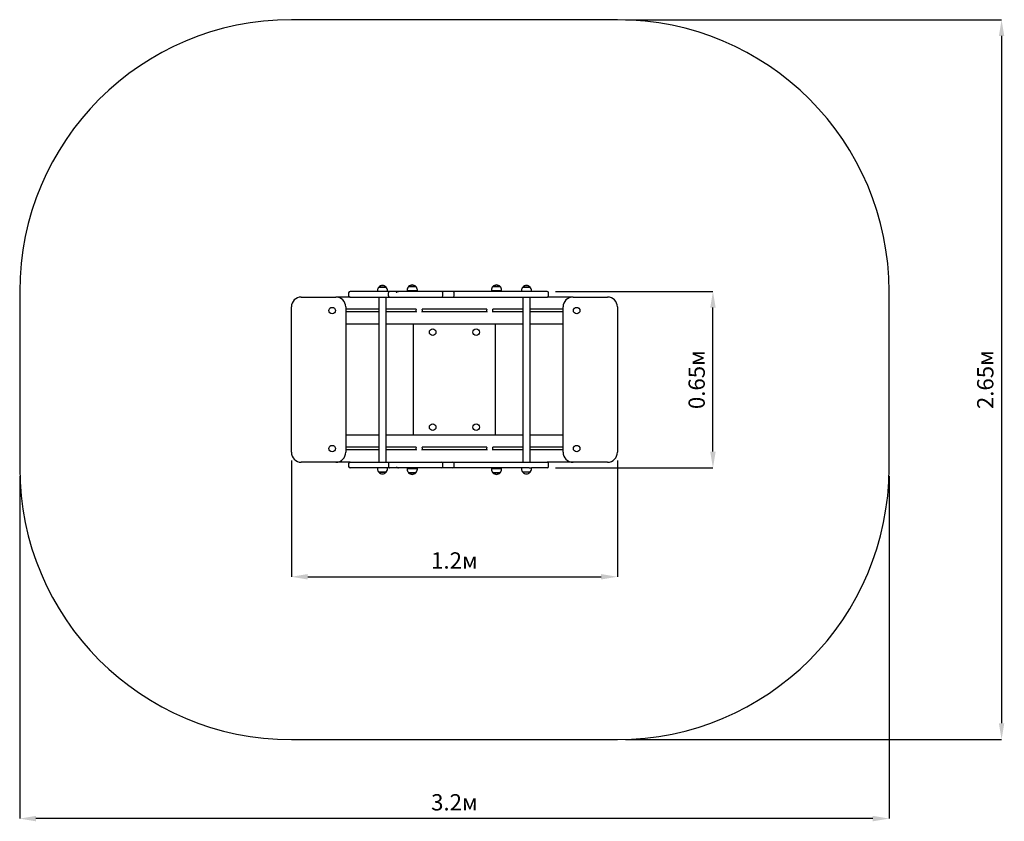
# Model space of a CAD drawing. Units: metres. Extents: x 0.59 to 4.22, y 0.28 to 3.23.
import ezdxf

# ---------------------------------------------------------------- set-up
doc = ezdxf.new("R2010")
doc.units = ezdxf.units.M
doc.header["$LTSCALE"] = 20
doc.header["$PDSIZE"] = -1
doc.linetypes.add('SLD-Сплошная', pattern=[0])
doc.layers.add('ПРИМЕЧАНИЯ', color=7, linetype='SLD-Сплошная')
doc.styles.add('SLDTEXTSTYLE1', font='isocpeui.ttf')
doc.dimstyles.new('SLDDIMSTYLE0', dxfattribs={"dimtxt": 0.06, "dimasz": 0.06, "dimexe": 0, "dimexo": 0.0625, "dimgap": 0.015, "dimtad": 2, "dimrnd": 1e-09, "dimzin": 12, "dimdsep": 46, "dimtxsty": 'SLDTEXTSTYLE1', "dimsah": 1, "dimcen": 0.09, "dimadec": 0, "dimazin": 3, "dimtfac": 1, "dimtdec": 3, "dimtofl": 0, "dimtmove": 0, "dimatfit": 3, "dimfxl": 1, "dimfrac": 2, "dimtolj": 1, "dimtzin": 12, "dimarcsym": 0})

# ---------------------------------------------------------------- blocks, each defined once
blk = doc.blocks.new('_D')
at = {"layer": 'Defpoints', "color": 0, "transparency": 16777216}
for p in [(2.7945, 3.2333), (2.7945, 0.5833), (4.2084, 0.5833)]:
    blk.add_point(p, dxfattribs=at)
at = {"layer": 'ПРИМЕЧАНИЯ', "color": 0, "lineweight": -2, "transparency": 16777216}
for p, q in [((2.8245, 3.2333), (4.2084, 3.2333)), ((4.2084, 3.1733), (4.2084, 0.6433)), ((2.8245, 0.5833), (4.2084, 0.5833))]:
    blk.add_line(p, q, dxfattribs=at)
at = {"layer": 'ПРИМЕЧАНИЯ', "color": 0, "transparency": 16777216}
for points in [[(4.1984, 3.1733), (4.2184, 3.1733), (4.2084, 3.2333)], [(4.1984, 0.6433), (4.2184, 0.6433), (4.2084, 0.5833)]]:
    blk.add_solid(points, dxfattribs=at)
at = {"layer": 'ПРИМЕЧАНИЯ', "color": 0, "transparency": 16777216, "insert": (4.1184, 1.9083), "char_height": 0.06, "attachment_point": 2, "rotation": 90, "style": 'SLDTEXTSTYLE1'}
blk.add_mtext('\\A1;2.65м', dxfattribs=at)
blk = doc.blocks.new('_D_1')
at = {"layer": 'Defpoints', "color": 0, "transparency": 16777216}
for p in [(0.5945, 1.5833), (3.7945, 1.5833), (0.5945, 0.2924)]:
    blk.add_point(p, dxfattribs=at)
at = {"layer": 'ПРИМЕЧАНИЯ', "color": 0, "lineweight": -2, "transparency": 16777216}
for p, q in [((0.5945, 1.5533), (0.5945, 0.2924)), ((3.7945, 1.5533), (3.7945, 0.2924)), ((3.7345, 0.2924), (0.6545, 0.2924))]:
    blk.add_line(p, q, dxfattribs=at)
at = {"layer": 'ПРИМЕЧАНИЯ', "color": 0, "transparency": 16777216}
for points in [[(0.6545, 0.3024), (0.6545, 0.2824), (0.5945, 0.2924)], [(3.7345, 0.3024), (3.7345, 0.2824), (3.7945, 0.2924)]]:
    blk.add_solid(points, dxfattribs=at)
at = {"layer": 'ПРИМЕЧАНИЯ', "color": 0, "transparency": 16777216, "insert": (2.1945, 0.3824), "char_height": 0.06, "attachment_point": 2, "style": 'SLDTEXTSTYLE1'}
blk.add_mtext('\\A1;3.2м', dxfattribs=at)
blk = doc.blocks.new('*D5')
at = {"layer": 'Defpoints', "color": 0, "transparency": 16777216}
for p in [(1.5945, 1.6408), (2.7945, 1.6408), (2.7945, 1.1826)]:
    blk.add_point(p, dxfattribs=at)
at = {"layer": 'ПРИМЕЧАНИЯ', "color": 0, "lineweight": -2, "transparency": 16777216}
for p, q in [((1.5945, 1.6108), (1.5945, 1.1826)), ((2.7945, 1.6108), (2.7945, 1.1826)), ((1.6545, 1.1826), (2.7345, 1.1826))]:
    blk.add_line(p, q, dxfattribs=at)
at = {"layer": 'ПРИМЕЧАНИЯ', "color": 0, "transparency": 16777216}
for points in [[(1.6545, 1.1926), (1.6545, 1.1726), (1.5945, 1.1826)], [(2.7345, 1.1926), (2.7345, 1.1726), (2.7945, 1.1826)]]:
    blk.add_solid(points, dxfattribs=at)
at = {"layer": 'ПРИМЕЧАНИЯ', "color": 0, "transparency": 16777216, "insert": (2.1945, 1.2426), "char_height": 0.06, "attachment_point": 5, "style": 'SLDTEXTSTYLE1'}
blk.add_mtext('\\A1;1.2м', dxfattribs=at)
blk = doc.blocks.new('*D6')
at = {"layer": 'Defpoints', "color": 0, "transparency": 16777216}
for p in [(2.5363, 2.2333), (3.1461, 2.2333), (2.5363, 1.5833)]:
    blk.add_point(p, dxfattribs=at)
at = {"layer": 'ПРИМЕЧАНИЯ', "color": 0, "lineweight": -2, "transparency": 16777216}
for p, q in [((2.5663, 2.2333), (3.1461, 2.2333)), ((3.1461, 1.6433), (3.1461, 2.1733)), ((2.5663, 1.5833), (3.1461, 1.5833))]:
    blk.add_line(p, q, dxfattribs=at)
at = {"layer": 'ПРИМЕЧАНИЯ', "color": 0, "transparency": 16777216}
for points in [[(3.1361, 2.1733), (3.1561, 2.1733), (3.1461, 2.2333)], [(3.1361, 1.6433), (3.1561, 1.6433), (3.1461, 1.5833)]]:
    blk.add_solid(points, dxfattribs=at)
at = {"layer": 'ПРИМЕЧАНИЯ', "color": 0, "transparency": 16777216, "insert": (3.0861, 1.9083), "char_height": 0.06, "attachment_point": 5, "rotation": 90, "style": 'SLDTEXTSTYLE1'}
blk.add_mtext('\\A1;0.65м', dxfattribs=at)

msp = doc.modelspace()

# ---------------------------------------------------------------- linework, layer by layer
at = {"color": 252, "linetype": 'SLD-Сплошная', "true_color": 0x939598}
for p, q in [((2.7945, 3.2333), (1.5945, 3.2333)), ((0.5945, 2.2333), (0.5945, 1.5833)), ((3.7945, 1.5833), (3.7945, 2.2333)), ((1.5945, 0.5833), (2.7945, 0.5833))]:
    msp.add_line(p, q, dxfattribs=at)
at = {"color": 7, "linetype": 'SLD-Сплошная', "lineweight": 25}
for p, q in [((1.9162, 2.2488), (1.9284, 2.2488)), ((1.9422, 2.2488), (1.9162, 2.2488)), ((1.9284, 2.2488), (1.9429, 2.2488)), ((1.9429, 2.2488), (1.9422, 2.2488)), ((2.0262, 2.2508), (2.0529, 2.2508)), ((2.0395, 2.2508), (2.0262, 2.2508)), ((2.0529, 2.2508), (2.0395, 2.2508)), ((2.3362, 2.2508), (2.3629, 2.2508)), ((2.3495, 2.2508), (2.3362, 2.2508)), ((2.3629, 2.2508), (2.3495, 2.2508)), ((2.4462, 2.2488), (2.4729, 2.2488)), ((2.4463, 2.2488), (2.4462, 2.2488)), ((2.4729, 2.2488), (2.4463, 2.2488)), ((1.631, 2.2123), (1.758, 2.2123)), ((1.8103, 2.2123), (1.758, 2.2123)), ((1.8053, 2.2283), (1.8053, 2.2173)), ((1.8163, 2.2333), (1.8103, 2.2333)), ((1.8103, 2.2123), (1.8163, 2.2123)), ((1.8357, 2.2333), (1.8163, 2.2333)), ((1.8163, 2.2123), (1.8357, 2.2123)), ((1.9009, 2.2333), (1.8357, 2.2333)), ((1.8357, 2.2123), (1.9009, 2.2123)), ((1.9562, 2.2333), (1.9009, 2.2333)), ((1.9009, 2.2123), (1.9562, 2.2123)), ((1.9109, 2.2363), (1.9109, 2.2333)), ((1.9161, 2.2123), (1.9161, 1.6043)), ((1.9429, 1.6043), (1.9429, 2.2123)), ((1.9481, 2.2333), (1.9481, 2.2363)), ((1.9518, 2.2173), (1.9518, 2.2283)), ((1.9729, 2.2333), (1.9562, 2.2333)), ((1.9562, 2.2123), (1.9729, 2.2123)), ((1.9786, 2.2333), (1.9729, 2.2333)), ((1.9729, 2.2123), (1.9786, 2.2123)), ((1.9849, 2.2333), (1.9786, 2.2333)), ((1.9786, 2.2123), (1.9895, 2.2123)), ((1.9801, 2.2315), (1.9801, 2.231)), ((1.9882, 2.2333), (1.9849, 2.2333)), ((1.9895, 2.2333), (1.9883, 2.2333)), ((1.9966, 2.2333), (1.9895, 2.2333)), ((1.9895, 2.2123), (1.9966, 2.2123)), ((2.0454, 2.2333), (1.9966, 2.2333)), ((1.9966, 2.2123), (2.0454, 2.2123)), ((2.0209, 2.2383), (2.0209, 2.2353)), ((2.0395, 2.2353), (2.0209, 2.2353)), ((2.0345, 2.2353), (2.0345, 2.2333)), ((2.0581, 2.2353), (2.0395, 2.2353)), ((2.0445, 2.2333), (2.0445, 2.2353)), ((2.1286, 2.2333), (2.0454, 2.2333)), ((2.0454, 2.2123), (2.1286, 2.2123)), ((2.0581, 2.2353), (2.0581, 2.2383)), ((2.1468, 2.2333), (2.1286, 2.2333)), ((2.1286, 2.2123), (2.1468, 2.2123)), ((2.1586, 2.2333), (2.1468, 2.2333)), ((2.1468, 2.2123), (2.1586, 2.2123)), ((2.1518, 2.2173), (2.1518, 2.2283)), ((2.1887, 2.2333), (2.1586, 2.2333)), ((2.1586, 2.2123), (2.1887, 2.2123)), ((2.316, 2.2333), (2.1887, 2.2333)), ((2.1887, 2.2123), (2.316, 2.2123)), ((2.1937, 2.2173), (2.1937, 2.2283)), ((2.4254, 2.2333), (2.316, 2.2333)), ((2.316, 2.2123), (2.4254, 2.2123)), ((2.3309, 2.2383), (2.3309, 2.2353)), ((2.3495, 2.2353), (2.3309, 2.2353)), ((2.3445, 2.2353), (2.3445, 2.2333)), ((2.3681, 2.2353), (2.3495, 2.2353)), ((2.3545, 2.2333), (2.3545, 2.2353)), ((2.3681, 2.2353), (2.3681, 2.2383)), ((2.4269, 2.2333), (2.4254, 2.2333)), ((2.4254, 2.2123), (2.4269, 2.2123)), ((2.4535, 2.2333), (2.4269, 2.2333)), ((2.4269, 2.2123), (2.4535, 2.2123)), ((2.4409, 2.2363), (2.4409, 2.2333)), ((2.4461, 2.2123), (2.4461, 1.6043)), ((2.47, 2.2333), (2.4535, 2.2333)), ((2.4535, 2.2123), (2.4805, 2.2123)), ((2.4777, 2.2333), (2.47, 2.2333)), ((2.4729, 1.6043), (2.4729, 2.2123)), ((2.4805, 2.2333), (2.4777, 2.2333)), ((2.4781, 2.2333), (2.4781, 2.2363)), ((2.4944, 2.2333), (2.4805, 2.2333)), ((2.4805, 2.2123), (2.4944, 2.2123)), ((2.5187, 2.2333), (2.4944, 2.2333)), ((2.4944, 2.2123), (2.5187, 2.2123)), ((2.5336, 2.2333), (2.5187, 2.2333)), ((2.5187, 2.2123), (2.5336, 2.2123)), ((2.5363, 2.2333), (2.5336, 2.2333)), ((2.5336, 2.2123), (2.5363, 2.2123)), ((2.631, 2.2123), (2.5363, 2.2123)), ((2.5413, 2.2173), (2.5413, 2.2283)), ((2.631, 2.2123), (2.758, 2.2123)), ((1.5945, 1.6408), (1.5945, 2.1758)), ((1.7945, 2.1758), (1.7945, 1.6408)), ((2.5945, 1.6408), (2.5945, 2.1758)), ((2.7945, 2.1758), (2.7945, 1.6408)), ((1.9161, 2.1673), (1.7945, 2.1673)), ((1.9161, 2.1573), (1.7945, 2.1573)), ((2.0536, 2.1673), (1.9429, 2.1673)), ((2.0536, 2.1573), (1.9429, 2.1573)), ((2.3136, 2.1673), (2.0754, 2.1673)), ((2.3136, 2.1573), (2.0754, 2.1573)), ((2.4461, 2.1673), (2.3354, 2.1673)), ((2.3354, 2.1572), (2.3356, 2.1575)), ((2.4461, 2.1573), (2.3354, 2.1573)), ((2.5945, 2.1673), (2.4729, 2.1673)), ((2.5945, 2.1573), (2.4729, 2.1573)), ((1.9161, 2.1123), (1.7945, 2.1123)), ((2.4461, 2.1123), (1.9429, 2.1123)), ((2.0445, 1.7043), (2.0445, 2.1123)), ((2.3445, 2.1123), (2.3445, 1.7043)), ((2.5945, 2.1123), (2.4729, 2.1123)), ((1.9161, 1.7043), (1.7945, 1.7043)), ((2.4461, 1.7043), (1.9429, 1.7043)), ((2.5945, 1.7043), (2.4729, 1.7043)), ((1.9161, 1.6593), (1.7945, 1.6593)), ((1.9161, 1.6493), (1.7945, 1.6493)), ((2.0536, 1.6593), (1.9429, 1.6593)), ((2.0536, 1.6493), (1.9429, 1.6493)), ((2.3136, 1.6593), (2.0754, 1.6593)), ((2.3136, 1.6493), (2.0754, 1.6493)), ((2.3135, 1.6495), (2.3137, 1.6492)), ((2.4461, 1.6593), (2.3354, 1.6593)), ((2.4461, 1.6493), (2.3354, 1.6493)), ((2.5945, 1.6593), (2.4729, 1.6593)), ((2.5945, 1.6493), (2.4729, 1.6493)), ((1.758, 1.6043), (1.631, 1.6043)), ((1.8103, 1.6043), (1.758, 1.6043)), ((1.8053, 1.5993), (1.8053, 1.5883)), ((1.8103, 1.6043), (1.8163, 1.6043)), ((1.8163, 1.6043), (1.8357, 1.6043)), ((1.8357, 1.6043), (1.9009, 1.6043)), ((1.9009, 1.6043), (1.9562, 1.6043)), ((1.9518, 1.5993), (1.9518, 1.5883)), ((1.9562, 1.6043), (1.9729, 1.6043)), ((1.9729, 1.6043), (1.9786, 1.6043)), ((1.9786, 1.6043), (1.9895, 1.6043)), ((1.9895, 1.6043), (1.9966, 1.6043)), ((1.9966, 1.6043), (2.0454, 1.6043)), ((2.0454, 1.6043), (2.1286, 1.6043)), ((2.1286, 1.6043), (2.1468, 1.6043)), ((2.1468, 1.6043), (2.1586, 1.6043)), ((2.1518, 1.5883), (2.1518, 1.5993)), ((2.1586, 1.6043), (2.1887, 1.6043)), ((2.1887, 1.6043), (2.316, 1.6043)), ((2.1937, 1.5883), (2.1937, 1.5993)), ((2.316, 1.6043), (2.4254, 1.6043)), ((2.4254, 1.6043), (2.4269, 1.6043)), ((2.4269, 1.6043), (2.4535, 1.6043)), ((2.4535, 1.6043), (2.4805, 1.6043)), ((2.4805, 1.6043), (2.4944, 1.6043)), ((2.4944, 1.6043), (2.5187, 1.6043)), ((2.5187, 1.6043), (2.5336, 1.6043)), ((2.5336, 1.6043), (2.5363, 1.6043)), ((2.631, 1.6043), (2.5363, 1.6043)), ((2.5413, 1.5883), (2.5413, 1.5993)), ((2.758, 1.6043), (2.631, 1.6043)), ((1.8163, 1.5833), (1.8103, 1.5833)), ((1.8357, 1.5833), (1.8163, 1.5833)), ((1.9009, 1.5833), (1.8357, 1.5833)), ((1.9562, 1.5833), (1.9009, 1.5833)), ((1.9109, 1.5833), (1.9109, 1.5803)), ((1.9244, 1.5678), (1.9162, 1.5678)), ((1.9162, 1.5678), (1.9429, 1.5678)), ((1.9429, 1.5678), (1.9244, 1.5678)), ((1.9481, 1.5803), (1.9481, 1.5833)), ((1.9729, 1.5833), (1.9562, 1.5833)), ((1.9786, 1.5833), (1.9729, 1.5833)), ((1.9849, 1.5833), (1.9786, 1.5833)), ((1.9801, 1.5851), (1.9801, 1.5856)), ((1.9882, 1.5833), (1.9849, 1.5833)), ((1.9895, 1.5833), (1.9883, 1.5833)), ((1.9966, 1.5833), (1.9895, 1.5833)), ((2.0454, 1.5833), (1.9966, 1.5833)), ((2.0209, 1.5813), (2.0209, 1.5783)), ((2.0209, 1.5813), (2.0581, 1.5813)), ((2.0265, 1.5658), (2.0262, 1.5658)), ((2.0262, 1.5658), (2.0529, 1.5658)), ((2.0529, 1.5658), (2.0265, 1.5658)), ((2.0345, 1.5833), (2.0345, 1.5813)), ((2.0445, 1.5813), (2.0445, 1.5833)), ((2.1286, 1.5833), (2.0454, 1.5833)), ((2.0581, 1.5783), (2.0581, 1.5813)), ((2.1468, 1.5833), (2.1286, 1.5833)), ((2.1586, 1.5833), (2.1468, 1.5833)), ((2.1887, 1.5833), (2.1586, 1.5833)), ((2.316, 1.5833), (2.1887, 1.5833)), ((2.4254, 1.5833), (2.316, 1.5833)), ((2.3309, 1.5813), (2.3309, 1.5783)), ((2.3309, 1.5813), (2.3495, 1.5813)), ((2.3629, 1.5658), (2.3362, 1.5658)), ((2.3362, 1.5658), (2.3495, 1.5658)), ((2.3445, 1.5833), (2.3445, 1.5813)), ((2.3495, 1.5813), (2.3681, 1.5813)), ((2.3495, 1.5658), (2.3629, 1.5658)), ((2.3545, 1.5813), (2.3545, 1.5833)), ((2.3681, 1.5783), (2.3681, 1.5813)), ((2.4269, 1.5833), (2.4254, 1.5833)), ((2.4535, 1.5833), (2.4269, 1.5833)), ((2.4409, 1.5833), (2.4409, 1.5803)), ((2.4729, 1.5678), (2.4462, 1.5678)), ((2.47, 1.5833), (2.4535, 1.5833)), ((2.47, 1.5833), (2.4777, 1.5833)), ((2.4805, 1.5833), (2.4777, 1.5833)), ((2.4781, 1.5803), (2.4781, 1.5833)), ((2.4944, 1.5833), (2.4805, 1.5833)), ((2.5187, 1.5833), (2.4944, 1.5833)), ((2.5336, 1.5833), (2.5187, 1.5833)), ((2.5363, 1.5833), (2.5336, 1.5833))]:
    msp.add_line(p, q, dxfattribs=at)
at = {"color": 7, "linetype": 'SLD-Сплошная', "lineweight": 25, "flags": 128}
for points in [[(1.9849, 2.2333), (1.9834, 2.2332), (1.982, 2.2328), (1.9812, 2.2324), (1.9808, 2.2322), (1.9804, 2.2319), (1.9801, 2.2316), (1.9801, 2.2315)], [(1.9801, 2.231), (1.9802, 2.2307), (1.9804, 2.2305), (1.9807, 2.2304), (1.9811, 2.2303), (1.9817, 2.2303), (1.9823, 2.2305), (1.9828, 2.2308), (1.9835, 2.2312), (1.9841, 2.2317), (1.9849, 2.2322), (1.9857, 2.2327), (1.9866, 2.233), (1.9874, 2.2332), (1.9883, 2.2333)], [(1.9801, 1.5856), (1.9802, 1.5859), (1.9804, 1.586), (1.9807, 1.5862), (1.9811, 1.5863), (1.9817, 1.5863), (1.9823, 1.5861), (1.9828, 1.5858), (1.9835, 1.5854), (1.9841, 1.5849), (1.9849, 1.5844), (1.9857, 1.5839), (1.9866, 1.5836), (1.9874, 1.5834), (1.9883, 1.5833)], [(1.9849, 1.5833), (1.9834, 1.5834), (1.982, 1.5838), (1.9812, 1.5841), (1.9808, 1.5844), (1.9804, 1.5847), (1.9801, 1.585), (1.9801, 1.5851)]]:
    msp.add_lwpolyline(points, dxfattribs=at)
at = {"color": 7, "linetype": 'SLD-Сплошная', "lineweight": 25}
for centre in [(1.7445, 2.1623), (2.6445, 2.1623), (2.1145, 2.0833), (2.2745, 2.0833), (2.1145, 1.7333), (2.2745, 1.7333), (1.7445, 1.6543), (2.6445, 1.6543)]:
    msp.add_circle(centre, 0.012, dxfattribs=at)
at = {"color": 252, "linetype": 'SLD-Сплошная', "true_color": 0x939598}
for centre, start, end in [((1.5945, 2.2333), 90, 180), ((2.7945, 2.2333), 0, 90), ((1.5945, 1.5833), 180, 270), ((2.7945, 1.5833), 270, 0)]:
    msp.add_arc(centre, 1, start, end, dxfattribs=at)
at = {"color": 7, "linetype": 'SLD-Сплошная', "lineweight": 25}
for centre, radius, start, end in [((1.9284, 2.2363), 0.0175, 134.4352, 180), ((1.9295, 2.2375), 0.0175, 40.3062, 139.6938), ((1.9306, 2.2363), 0.0175, 0, 45.5648), ((2.0384, 2.2383), 0.0175, 134.4352, 180), ((2.0395, 2.2395), 0.0175, 40.3062, 139.6938), ((2.0406, 2.2383), 0.0175, 0, 45.5648), ((2.3484, 2.2383), 0.0175, 134.4352, 180), ((2.3495, 2.2395), 0.0175, 40.3062, 139.6938), ((2.3506, 2.2383), 0.0175, 0, 45.5648), ((2.4584, 2.2363), 0.0175, 134.4352, 180), ((2.4595, 2.2375), 0.0175, 40.3062, 139.6938), ((2.4606, 2.2363), 0.0175, 0, 45.5648), ((1.631, 2.1758), 0.0365, 90, 180), ((1.758, 2.1758), 0.0365, 0, 90), ((1.8103, 2.2283), 0.005, 90, 180), ((1.8103, 2.2173), 0.005, 180, 270), ((1.9565, 2.2286), 0.00471, 93.6455, 183.7025), ((1.9565, 2.217), 0.0047, 176.2891, 266.3629), ((1.9675, 2.2323), 0.0127, 353.8483, 356.354), ((2.1468, 2.2283), 0.005, 0, 90), ((2.1468, 2.2173), 0.005, 270, 0), ((2.1887, 2.2283), 0.005, 0, 90), ((2.1887, 2.2173), 0.005, 270, 0), ((2.5363, 2.2283), 0.005, 0, 90), ((2.5363, 2.2173), 0.005, 270, 0), ((2.631, 2.1758), 0.0365, 90, 180), ((2.758, 2.1758), 0.0365, 0, 90), ((2.0645, 2.1623), 0.012, 154.9666, 205.0334), ((2.0645, 2.1623), 0.012, 334.9666, 25.0334), ((2.3245, 2.1623), 0.012, 154.9666, 205.0334), ((2.3245, 2.1623), 0.012, 336.6882, 25.0334), ((1.631, 1.6408), 0.0365, 180, 270), ((1.758, 1.6408), 0.0365, 270, 0), ((2.0645, 1.6543), 0.012, 154.9666, 205.0334), ((2.0645, 1.6543), 0.012, 334.9666, 25.0334), ((2.3245, 1.6543), 0.012, 154.9666, 203.3118), ((2.3245, 1.6543), 0.012, 334.9666, 25.0334), ((2.631, 1.6408), 0.0365, 180, 270), ((2.758, 1.6408), 0.0365, 270, 0), ((1.8103, 1.5993), 0.005, 90, 180), ((1.9565, 1.5996), 0.0047, 93.6371, 183.7109), ((2.1468, 1.5993), 0.005, 0, 90), ((2.1887, 1.5993), 0.005, 0, 90), ((2.5363, 1.5993), 0.005, 0, 90), ((1.8103, 1.5883), 0.005, 180, 270), ((1.9284, 1.5803), 0.0175, 180, 225.5648), ((1.9295, 1.5791), 0.0175, 220.3062, 319.6938), ((1.9306, 1.5803), 0.0175, 314.4352, 0), ((1.9565, 1.588), 0.00471, 176.2975, 266.3545), ((1.9675, 1.5843), 0.0127, 3.646, 6.1517), ((2.0384, 1.5783), 0.0175, 180, 225.5648), ((2.0395, 1.5771), 0.0175, 220.3062, 319.6938), ((2.0406, 1.5783), 0.0175, 314.4352, 0), ((2.1468, 1.5883), 0.005, 270, 0), ((2.1887, 1.5883), 0.005, 270, 0), ((2.3484, 1.5783), 0.0175, 180, 225.5648), ((2.3495, 1.5771), 0.0175, 220.3062, 319.6938), ((2.3506, 1.5783), 0.0175, 314.4352, 0), ((2.4584, 1.5803), 0.0175, 180, 225.5648), ((2.4595, 1.5791), 0.0175, 220.3062, 319.6938), ((2.4606, 1.5803), 0.0175, 314.4352, 0), ((2.5363, 1.5883), 0.005, 270, 0)]:
    msp.add_arc(centre, radius, start, end, dxfattribs=at)

# ---------------------------------------------------------------- dimensions: what is measured, and where the dimension line sits
at = {"layer": 'ПРИМЕЧАНИЯ', "color": 252, "true_color": 0x939598}
dim = msp.add_linear_dim(base=(4.2084, 0.5833), p1=(2.7945, 3.2333), p2=(2.7945, 0.5833), angle=90, dimstyle='SLDDIMSTYLE0', override={"dimexo": 0.03, "dimgap": 0.03, "dimtad": 3, "dimzin": 8, "dimpost": 'м'}, dxfattribs=at)
dim.commit()
dim.dimension.update_dxf_attribs({"geometry": '_D', "text_midpoint": (4.2084, 1.9083), "dimtype": 160})
at = {"layer": 'ПРИМЕЧАНИЯ'}
dim = msp.add_linear_dim(base=(3.1461, 2.2333), p1=(2.5363, 1.5833), p2=(2.5363, 2.2333), angle=90, dimstyle='SLDDIMSTYLE0', override={"dimexo": 0.03, "dimgap": 0.03, "dimtad": 3, "dimzin": 8, "dimpost": 'м'}, dxfattribs=at)
dim.commit()
dim.dimension.update_dxf_attribs({"geometry": '*D6', "text_midpoint": (3.0861, 1.9083)})
dim = msp.add_linear_dim(base=(2.7945, 1.1826), p1=(1.5945, 1.6408), p2=(2.7945, 1.6408), dimstyle='SLDDIMSTYLE0', override={"dimexo": 0.03, "dimgap": 0.03, "dimtad": 3, "dimzin": 8, "dimpost": 'м'}, dxfattribs=at)
dim.commit()
dim.dimension.update_dxf_attribs({"geometry": '*D5', "text_midpoint": (2.1945, 1.2426)})
at = {"layer": 'ПРИМЕЧАНИЯ', "color": 252, "true_color": 0x939598}
dim = msp.add_linear_dim(base=(0.5945, 0.2924), p1=(3.7945, 1.5833), p2=(0.5945, 1.5833), dimstyle='SLDDIMSTYLE0', override={"dimexo": 0.03, "dimgap": 0.03, "dimtad": 3, "dimzin": 8, "dimpost": 'м'}, dxfattribs=at)
dim.commit()
dim.dimension.update_dxf_attribs({"geometry": '_D_1', "text_midpoint": (2.1945, 0.2924), "dimtype": 160})

doc.saveas('drawing.dxf')
